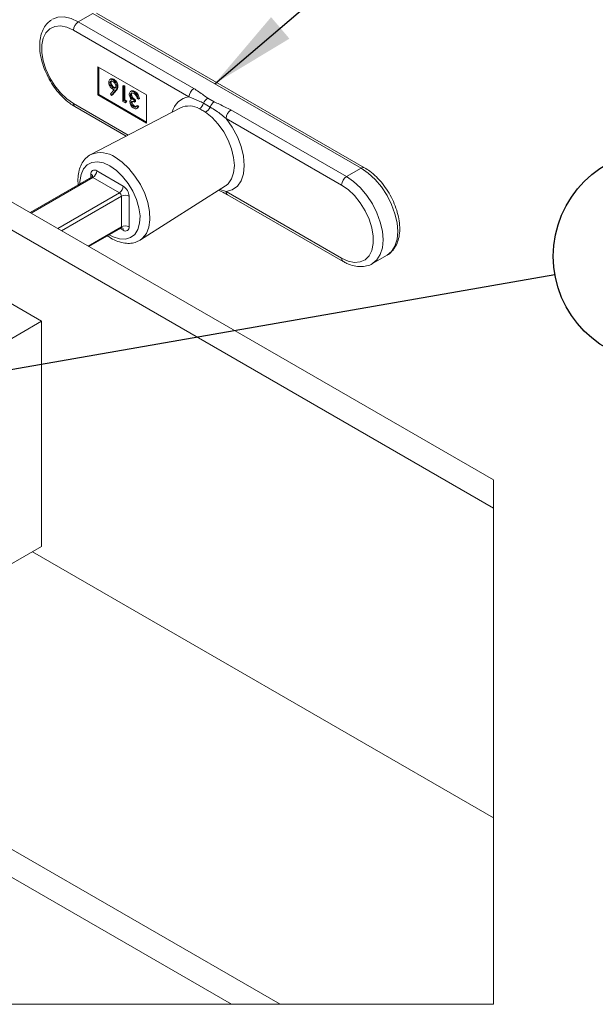
# Paper-space layout 'Sheet2' of a CAD drawing. Units: inches. Extents: x 0.6 to 17.4, y 0.1 to 10.8.
# Drawn here: x 4.5 to 5.6, y 2.3 to 4.1 of the extents above; entities that cross this region are included whole.
import ezdxf

# ---------------------------------------------------------------- set-up
doc = ezdxf.new("R2010")
doc.units = ezdxf.units.IN
doc.header["$MEASUREMENT"] = 0
doc.layers.add('SLD-0', color=7, linetype='Continuous')
doc.styles.add('SLDTEXTSTYLE1', font='TXT', dxfattribs={"width": 0.75})
doc.dimstyles.new('SLDDIMSTYLE2', dxfattribs={"dimtxt": 0.18, "dimasz": 0.156, "dimexe": 0, "dimexo": 0.0625, "dimgap": 0, "dimtad": 0, "dimtih": 1, "dimtoh": 1, "dimdec": 0, "dimrnd": 1e-09, "dimzin": 0, "dimdsep": 46, "dimtxsty": 'Standard', "dimsah": 1, "dimcen": 0.09, "dimadec": 0, "dimazin": 0, "dimtfac": 0.156, "dimtdec": 0, "dimtofl": 0, "dimtmove": 0, "dimatfit": 3, "dimfxl": 1, "dimfrac": 2, "dimtolj": 1, "dimtzin": 0, "dimarcsym": 0})

# ---------------------------------------------------------------- blocks, each defined once
blk = doc.blocks.new('SW_NOTE_30')
at = {"layer": 'SLD-0', "color": 0}
blk.add_circle((0.189, 0.033), 0.1919, dxfattribs=at)
at = {"layer": 'SLD-0', "color": 0, "insert": (0.1862, 0.1031), "char_height": 0.1378, "attachment_point": 2, "style": 'SLDTEXTSTYLE1'}
blk.add_mtext('16', dxfattribs=at)

psp = doc.layouts.new('Sheet2')

# ---------------------------------------------------------------- linework, layer by layer
at = {"color": 7, "linetype": 'Continuous', "lineweight": 15}
for p, q in [((2.0581, 5.1242), (5.3832, 3.2047)), ((2.1465, 5.1242), (5.3832, 3.2557)), ((1.6892, 4.2146), (4.9968, 2.3051)), ((1.6892, 4.1635), (4.9084, 2.3051)), ((4.6306, 4.0864), (4.6572, 4.1017)), ((5.1433, 3.821), (4.6572, 4.1017)), ((5.1495, 3.8217), (4.6634, 4.1023)), ((4.8312, 3.9502), (4.6218, 4.0711)), ((4.6306, 4.0864), (4.84, 3.9655)), ((4.666, 4.0047), (4.666, 3.9537)), ((4.7544, 3.9537), (4.666, 4.0047)), ((4.6678, 4.0037), (4.6678, 3.9547)), ((4.6899, 3.9828), (4.6877, 3.9815)), ((4.6935, 3.981), (4.6952, 3.9821)), ((4.688, 3.9757), (4.6898, 3.9767)), ((4.6892, 3.9555), (4.6956, 3.9631)), ((4.6935, 3.9669), (4.6953, 3.9679)), ((4.7008, 3.9682), (4.7026, 3.9692)), ((4.7112, 3.9701), (4.7129, 3.9711)), ((4.7112, 3.942), (4.7112, 3.9701)), ((4.7112, 3.9701), (4.7133, 3.9688)), ((4.7129, 3.9711), (4.7151, 3.9699)), ((4.7133, 3.9688), (4.7151, 3.9699)), ((4.7133, 3.9688), (4.7133, 3.9436)), ((4.7151, 3.9699), (4.7151, 3.9446)), ((4.6678, 3.9547), (4.666, 3.9537)), ((4.666, 3.9537), (4.7544, 3.9027)), ((4.6678, 3.9547), (4.7544, 3.9047)), ((4.6909, 3.953), (4.6892, 3.9555)), ((4.6981, 3.9616), (4.6909, 3.953)), ((4.6909, 3.953), (4.6926, 3.954)), ((4.6999, 3.9626), (4.6926, 3.954)), ((4.6981, 3.9616), (4.6999, 3.9626)), ((4.7273, 3.961), (4.7251, 3.9598)), ((4.7252, 3.9539), (4.727, 3.9549)), ((4.727, 3.9453), (4.7257, 3.9446)), ((4.726, 3.9446), (4.7271, 3.9451)), ((4.7314, 3.9591), (4.7332, 3.9601)), ((4.7396, 3.9461), (4.7374, 3.9474)), ((4.7396, 3.9461), (4.7413, 3.9471)), ((4.7544, 3.9027), (4.7544, 3.9537)), ((4.8657, 3.9479), (4.8769, 3.9414)), ((4.5641, 3.5435), (3.8791, 3.939)), ((4.6244, 3.9326), (4.7173, 3.879)), ((4.8159, 3.9304), (4.6536, 3.8458)), ((4.7157, 3.9394), (4.7112, 3.942)), ((4.7133, 3.9436), (4.7151, 3.9446)), ((4.7133, 3.9436), (4.7171, 3.9414)), ((4.7151, 3.9446), (4.7189, 3.9425)), ((4.7171, 3.9414), (4.7157, 3.9394)), ((4.7157, 3.9394), (4.7174, 3.9404)), ((4.7171, 3.9414), (4.7189, 3.9425)), ((4.7189, 3.9425), (4.7174, 3.9404)), ((4.7265, 3.9397), (4.7282, 3.9407)), ((4.7314, 3.9325), (4.7331, 3.9335)), ((4.7327, 3.9436), (4.7345, 3.9446)), ((4.7327, 3.9436), (4.7327, 3.9407)), ((4.7327, 3.9407), (4.7345, 3.9417)), ((4.7345, 3.9446), (4.7345, 3.9417)), ((4.7362, 3.9289), (4.7385, 3.9302)), ((4.7365, 3.9339), (4.7382, 3.9349)), ((4.7365, 3.9339), (4.7386, 3.9326)), ((4.7382, 3.9349), (4.7404, 3.9336)), ((4.7386, 3.9326), (4.7404, 3.9336)), ((4.8159, 3.9304), (4.8146, 3.9297)), ((4.8697, 3.9317), (4.8576, 3.9386)), ((5.1079, 3.7904), (4.8986, 3.9113)), ((4.9074, 3.9266), (5.1168, 3.8057)), ((5.1168, 3.8057), (5.1433, 3.821)), ((4.6545, 3.8044), (4.5437, 3.7404)), ((4.7052, 3.7763), (4.657, 3.8041)), ((4.664, 3.8162), (4.7122, 3.7884)), ((4.7431, 3.6908), (4.8976, 3.789)), ((4.8976, 3.789), (4.8984, 3.7895)), ((4.7087, 3.7146), (4.7087, 3.7702)), ((4.7227, 3.7702), (4.7227, 3.7146)), ((4.8986, 3.7786), (5.1079, 3.6577)), ((4.9011, 3.7729), (5.1105, 3.652)), ((4.65, 3.679), (4.7077, 3.7123)), ((5.1636, 3.648), (5.1902, 3.6633)), ((5.1647, 3.6487), (5.1636, 3.648)), ((4.4205, 3.4606), (4.5641, 3.5435)), ((4.5641, 3.1353), (4.5641, 3.5435)), ((4.4205, 3.0523), (4.5641, 3.1353)), ((4.5476, 3.1257), (5.3832, 2.6433))]:
    psp.add_line(p, q, dxfattribs=at)
at = {"color": 8, "linetype": 'Continuous', "lineweight": 15}
for p, q in [((4.6218, 3.9384), (4.7212, 3.881)), ((4.657, 3.8041), (4.5451, 3.7395)), ((4.6535, 3.8038), (4.6535, 3.8101)), ((4.5933, 3.7117), (4.7052, 3.7763)), ((4.7087, 3.7702), (4.6004, 3.7076)), ((4.887, 3.7822), (4.8986, 3.7786)), ((4.6486, 3.6798), (4.7087, 3.7146)), ((4.7122, 3.7085), (4.7067, 3.7117))]:
    psp.add_line(p, q, dxfattribs=at)
at = {"color": 8, "linetype": 'Continuous', "lineweight": 15, "flags": 128}
for points in [[(4.5838, 4.091), (4.5838, 4.091), (4.5938, 4.0947), (4.6053, 4.0952), (4.6177, 4.0924), (4.6306, 4.0864)], [(4.8984, 3.7895), (4.9023, 3.7928), (4.9084, 3.8014), (4.9122, 3.8126), (4.9135, 3.8258), (4.9122, 3.8404), (4.9084, 3.8559), (4.9023, 3.8716), (4.8942, 3.8867), (4.8843, 3.9005), (4.8732, 3.9126), (4.8613, 3.9223)], [(4.6972, 3.8407), (4.71, 3.8319), (4.7222, 3.8204), (4.7334, 3.8067), (4.7431, 3.7915), (4.751, 3.7753), (4.7566, 3.7587), (4.7598, 3.7426), (4.7605, 3.7274), (4.7585, 3.7139), (4.7541, 3.7026), (4.7473, 3.694), (4.7428, 3.6905)], [(4.6881, 3.8252), (4.6764, 3.8305), (4.6652, 3.8326), (4.6551, 3.8315), (4.6466, 3.827), (4.64, 3.8196), (4.6356, 3.8095), (4.6337, 3.7971), (4.6336, 3.7923)], [(4.6868, 3.7002), (4.694, 3.6964), (4.7055, 3.6927), (4.7162, 3.6922), (4.7255, 3.6951), (4.7332, 3.701), (4.7387, 3.7098), (4.7418, 3.7211), (4.7425, 3.7343), (4.7406, 3.7489), (4.7362, 3.764), (4.7296, 3.7791), (4.7211, 3.7934), (4.711, 3.8062), (4.6998, 3.817), (4.6881, 3.8252)], [(5.1902, 3.6633), (5.1902, 3.6633), (5.1984, 3.6701), (5.2045, 3.6798), (5.2083, 3.692), (5.2096, 3.7062), (5.2083, 3.7219), (5.2045, 3.7384), (5.1984, 3.7552), (5.1902, 3.7716), (5.1801, 3.7869), (5.1687, 3.8006), (5.1562, 3.8121), (5.1433, 3.821)], [(5.1168, 3.8057), (5.1297, 3.7968), (5.1421, 3.7853), (5.1536, 3.7716), (5.1636, 3.7562), (5.1719, 3.7399), (5.178, 3.7231), (5.1818, 3.7066), (5.1831, 3.6909), (5.1818, 3.6767), (5.178, 3.6645), (5.1719, 3.6548), (5.1647, 3.6487)], [(4.9011, 3.7729), (4.9011, 3.7729), (4.9001, 3.7738), (4.8992, 3.7751), (4.8987, 3.7767), (4.8986, 3.7786)], [(4.7087, 3.7146), (4.7087, 3.7138), (4.7085, 3.7132), (4.7082, 3.7126), (4.7077, 3.7123), (4.7077, 3.7123)]]:
    psp.add_lwpolyline(points, dxfattribs=at)
at = {"color": 7, "linetype": 'Continuous', "lineweight": 15, "flags": 128}
for points in [[(4.6218, 4.0711), (4.6099, 4.0765), (4.5984, 4.0788), (4.588, 4.0779), (4.5791, 4.0738), (4.572, 4.0666), (4.5672, 4.0568), (4.5647, 4.0446), (4.5647, 4.0308), (4.5672, 4.0158), (4.572, 4.0003), (4.5791, 3.985), (4.588, 3.9705), (4.5984, 3.9576), (4.6099, 3.9467), (4.6218, 3.9384)], [(4.8986, 3.9113), (4.9097, 3.8954), (4.9189, 3.8781), (4.9258, 3.8603), (4.93, 3.8427), (4.9315, 3.8259), (4.93, 3.8109), (4.9258, 3.7981), (4.9189, 3.7882), (4.9097, 3.7816), (4.8986, 3.7786)], [(5.1079, 3.6577), (5.1199, 3.6523), (5.1313, 3.65), (5.1417, 3.6509), (5.1506, 3.655), (5.1577, 3.6622), (5.1626, 3.672), (5.1651, 3.6842), (5.1651, 3.698), (5.1626, 3.713), (5.1577, 3.7285), (5.1506, 3.7438), (5.1417, 3.7583), (5.1313, 3.7712), (5.1199, 3.7821), (5.1079, 3.7904)]]:
    psp.add_lwpolyline(points, dxfattribs=at)
at = {"color": 7, "linetype": 'Continuous', "lineweight": 0, "flags": 128}
psp.add_lwpolyline([(4.4662, 2.3051), (4.9084, 2.3051), (4.9968, 2.3051), (5.3832, 2.3051), (5.3832, 2.6433), (5.3832, 3.2047), (5.3832, 3.2557)], dxfattribs=at)
at = {"color": 7, "linetype": 'Continuous', "lineweight": 15}
for centre, radius, start, end in [((4.641, 4.0702), 0.0192, 122.6056, 177.3934), ((4.8504, 3.9493), 0.0192, 122.6059, 177.3942), ((4.8749, 3.9317), 0.0186, 119.6228, 158.2523), ((4.8412, 3.9433), 0.0171, 301.3983, 344.0437), ((4.8503, 3.9405), 0.0213, 301.0897, 335.4536), ((4.8886, 3.9253), 0.0199, 125.7991, 161.3029), ((4.9178, 3.9104), 0.0192, 122.6057, 177.3961), ((4.6599, 3.8112), 0.00648, 50.7964, 189.2149), ((4.6489, 3.8169), 0.0151, 302.6056, 357.395), ((5.1271, 3.7895), 0.0192, 122.6057, 177.3961), ((4.6971, 3.7891), 0.0151, 302.6056, 357.395), ((4.6999, 3.7692), 0.0228, 2.6081, 57.3925), ((4.7011, 3.7698), 0.00768, 2.6038, 57.3972), ((4.7157, 3.7568), 0.0151, 62.6164, 117.3836), ((4.7157, 3.7011), 0.0151, 62.6052, 117.3948), ((4.7163, 3.7135), 0.00648, 230.8005, 9.21)]:
    psp.add_arc(centre, radius, start, end, dxfattribs=at)
at = {"color": 8, "linetype": 'Continuous', "lineweight": 15}
for centre, radius, start, end in [((4.8356, 3.9149), 0.0356, 97.127, 167.5075), ((4.6289, 3.9382), 0.00715, 178.2841, 230.4056), ((4.8314, 3.8965), 0.0373, 59.8443, 114.5167), ((4.6709, 3.8039), 0.0453, 54.3936, 112.3995), ((5.1469, 3.8159), 0.00628, 65.6895, 125.6353), ((4.6517, 3.8058), 0.00472, 4.024, 67.2535), ((4.6556, 3.8021), 0.00251, 54.3783, 114.3097), ((4.7075, 3.7091), 0.00471, 352.6728, 56.0546), ((5.1142, 3.6571), 0.00629, 174.3773, 234.2949)]:
    psp.add_arc(centre, radius, start, end, dxfattribs=at)
at = {"color": 7, "linetype": 'Continuous', "lineweight": 15}
for points, knots in [([(4.5825, 4.09), (4.5798, 4.0881), (4.574, 4.084), (4.5676, 4.0748), (4.563, 4.0636), (4.5606, 4.0507), (4.5605, 4.0363), (4.5628, 4.021), (4.5672, 4.0053), (4.5737, 3.9898), (4.5819, 3.975), (4.5917, 3.9612), (4.6027, 3.949), (4.6136, 3.9394), (4.6213, 3.9346), (4.6244, 3.9326)], [0, 0, 0, 0, 0.05274, 0.112895, 0.176609, 0.246584, 0.323685, 0.406956, 0.494534, 0.584826, 0.6762, 0.766996, 0.855587, 0.940678, 1, 1, 1, 1]), ([(4.6859, 3.9768), (4.6859, 3.978), (4.6861, 3.9801), (4.6884, 3.9822), (4.6911, 3.9822), (4.6926, 3.9814), (4.6935, 3.981)], [0, 0, 0, 0, 0.304278, 0.548077, 0.753414, 1, 1, 1, 1]), ([(4.6898, 3.9825), (4.69, 3.9826), (4.6907, 3.9834), (4.6929, 3.9831), (4.6944, 3.9824), (4.6952, 3.9821)], [0, 0, 0, 0, 0.127652, 0.524029, 1, 1, 1, 1]), ([(4.6935, 3.981), (4.6946, 3.9802), (4.6969, 3.9785), (4.6992, 3.975), (4.7006, 3.9715), (4.7008, 3.9693), (4.7008, 3.9682)], [0, 0, 0, 0, 0.26744, 0.563898, 0.792862, 1, 1, 1, 1]), ([(4.6952, 3.9821), (4.6964, 3.9812), (4.6987, 3.9795), (4.7009, 3.976), (4.7023, 3.9725), (4.7025, 3.9703), (4.7026, 3.9692)], [0, 0, 0, 0, 0.267456, 0.563873, 0.79283, 1, 1, 1, 1]), ([(4.6931, 3.9643), (4.692, 3.9651), (4.6897, 3.9668), (4.6876, 3.9702), (4.6861, 3.9736), (4.6859, 3.9758), (4.6859, 3.9768)], [0, 0, 0, 0, 0.267127, 0.563941, 0.793407, 1, 1, 1, 1]), ([(4.6934, 3.9782), (4.6927, 3.9786), (4.6914, 3.9792), (4.6893, 3.9789), (4.6882, 3.9774), (4.6881, 3.9763), (4.688, 3.9757)], [0, 0, 0, 0, 0.309594, 0.559594, 0.757149, 1, 1, 1, 1]), ([(4.688, 3.9757), (4.6882, 3.9747), (4.6884, 3.9727), (4.69, 3.9702), (4.6916, 3.9682), (4.6929, 3.9673), (4.6935, 3.9669)], [0, 0, 0, 0, 0.270556, 0.568821, 0.795241, 1, 1, 1, 1]), ([(4.6912, 3.9796), (4.6911, 3.9796), (4.6906, 3.9795), (4.69, 3.9784), (4.6899, 3.9773), (4.6898, 3.9767)], [0, 0, 0, 0, 0.0152225, 0.4570273, 1, 1, 1, 1]), ([(4.6898, 3.9767), (4.6899, 3.9758), (4.6902, 3.9737), (4.6917, 3.9712), (4.6934, 3.9692), (4.6947, 3.9684), (4.6953, 3.9679)], [0, 0, 0, 0, 0.270554, 0.568865, 0.795243, 1, 1, 1, 1]), ([(4.6956, 3.9631), (4.6951, 3.9633), (4.6943, 3.9637), (4.6935, 3.9641), (4.6931, 3.9643)], [0, 0, 0, 0, 0.548177, 1, 1, 1, 1]), ([(4.6987, 3.9696), (4.6985, 3.9705), (4.6983, 3.9725), (4.6968, 3.975), (4.6952, 3.977), (4.694, 3.9778), (4.6934, 3.9782)], [0, 0, 0, 0, 0.269757, 0.567672, 0.794811, 1, 1, 1, 1]), ([(4.6935, 3.9669), (4.6942, 3.9666), (4.6955, 3.9659), (4.6975, 3.9663), (4.6986, 3.9678), (4.6986, 3.969), (4.6987, 3.9696)], [0, 0, 0, 0, 0.309285, 0.555504, 0.755528, 1, 1, 1, 1]), ([(4.6953, 3.9679), (4.696, 3.9675), (4.6972, 3.9669), (4.6985, 3.9673), (4.699, 3.9675)], [0, 0, 0, 0, 0.593743, 1, 1, 1, 1]), ([(4.7008, 3.9682), (4.7007, 3.9667), (4.7003, 3.9643), (4.6988, 3.9624), (4.6981, 3.9616)], [0, 0, 0, 0, 0.595317, 1, 1, 1, 1]), ([(4.7026, 3.9692), (4.7024, 3.9678), (4.7021, 3.9653), (4.7005, 3.9634), (4.6999, 3.9626)], [0, 0, 0, 0, 0.595311, 1, 1, 1, 1]), ([(4.84, 3.9655), (4.8459, 3.9615), (4.8545, 3.9556), (4.863, 3.9497), (4.8657, 3.9479)], [0, 0, 0, 0, 0.687002, 1, 1, 1, 1]), ([(4.723, 3.9549), (4.7231, 3.9561), (4.7233, 3.9584), (4.7259, 3.9606), (4.7289, 3.9604), (4.7305, 3.9596), (4.7314, 3.9591)], [0, 0, 0, 0, 0.2989974, 0.5421801, 0.7503319, 1, 1, 1, 1]), ([(4.7245, 3.9491), (4.724, 3.9502), (4.7232, 3.952), (4.7231, 3.9541), (4.723, 3.9549)], [0, 0, 0, 0, 0.5853158, 1, 1, 1, 1]), ([(4.7271, 3.9451), (4.7265, 3.9458), (4.7255, 3.947), (4.7248, 3.9484), (4.7245, 3.9491)], [0, 0, 0, 0, 0.55541, 1, 1, 1, 1]), ([(4.7314, 3.9562), (4.7306, 3.9567), (4.7292, 3.9574), (4.7269, 3.9573), (4.7254, 3.9558), (4.7253, 3.9546), (4.7252, 3.9539)], [0, 0, 0, 0, 0.315102, 0.568986, 0.762266, 1, 1, 1, 1]), ([(4.7252, 3.9539), (4.7252, 3.9534), (4.7253, 3.9523), (4.7261, 3.9501), (4.7281, 3.9467), (4.7309, 3.9448), (4.7327, 3.9436)], [0, 0, 0, 0, 0.1184197, 0.2486818, 0.5179106, 1, 1, 1, 1]), ([(4.7276, 3.9571), (4.7275, 3.957), (4.727, 3.9565), (4.727, 3.9556), (4.727, 3.9549)], [0, 0, 0, 0, 0.1389168, 1, 1, 1, 1]), ([(4.727, 3.9549), (4.727, 3.9544), (4.7271, 3.9533), (4.7279, 3.9511), (4.7299, 3.9477), (4.7327, 3.9458), (4.7345, 3.9446)], [0, 0, 0, 0, 0.118376, 0.248681, 0.517872, 1, 1, 1, 1]), ([(4.7272, 3.9607), (4.7275, 3.9609), (4.7283, 3.9617), (4.7307, 3.9613), (4.7323, 3.9606), (4.7332, 3.9601)], [0, 0, 0, 0, 0.137325, 0.529538, 1, 1, 1, 1]), ([(4.7314, 3.9591), (4.7326, 3.9583), (4.735, 3.9566), (4.7374, 3.9532), (4.7389, 3.9496), (4.7394, 3.9472), (4.7396, 3.9461)], [0, 0, 0, 0, 0.262271, 0.554919, 0.784601, 1, 1, 1, 1]), ([(4.7355, 3.9524), (4.7348, 3.9533), (4.7337, 3.9548), (4.7321, 3.9558), (4.7314, 3.9562)], [0, 0, 0, 0, 0.586321, 1, 1, 1, 1]), ([(4.7332, 3.9601), (4.7344, 3.9593), (4.7368, 3.9577), (4.7392, 3.9542), (4.7407, 3.9506), (4.7411, 3.9483), (4.7413, 3.9471)], [0, 0, 0, 0, 0.262247, 0.554882, 0.78457, 1, 1, 1, 1]), ([(4.7374, 3.9474), (4.7372, 3.9483), (4.7367, 3.9501), (4.7359, 3.9517), (4.7355, 3.9524)], [0, 0, 0, 0, 0.548398, 1, 1, 1, 1]), ([(4.8576, 3.9386), (4.8547, 3.9402), (4.8462, 3.9448), (4.8371, 3.9481), (4.8312, 3.9502)], [0, 0, 0, 0, 0.3460518, 1, 1, 1, 1]), ([(4.7243, 3.941), (4.7243, 3.9416), (4.7243, 3.9427), (4.7249, 3.9437), (4.7252, 3.9441)], [0, 0, 0, 0, 0.543103, 1, 1, 1, 1]), ([(4.7314, 3.9296), (4.7304, 3.9303), (4.7283, 3.9318), (4.7261, 3.9348), (4.7246, 3.938), (4.7244, 3.94), (4.7243, 3.941)], [0, 0, 0, 0, 0.264867, 0.558649, 0.790293, 1, 1, 1, 1]), ([(4.7327, 3.9407), (4.7314, 3.9414), (4.7297, 3.9423), (4.7272, 3.9418), (4.7265, 3.9407), (4.7265, 3.9401), (4.7265, 3.9397)], [0, 0, 0, 0, 0.533595, 0.748232, 0.862629, 1, 1, 1, 1]), ([(4.7265, 3.9397), (4.7266, 3.9389), (4.7269, 3.9372), (4.7286, 3.9346), (4.7303, 3.9332), (4.7314, 3.9325)], [0, 0, 0, 0, 0.275216, 0.574802, 1, 1, 1, 1]), ([(4.7285, 3.942), (4.7285, 3.9419), (4.7282, 3.9416), (4.7282, 3.9411), (4.7282, 3.9407)], [0, 0, 0, 0, 0.155633, 1, 1, 1, 1]), ([(4.7282, 3.9407), (4.7284, 3.9399), (4.7286, 3.9382), (4.7303, 3.9356), (4.7321, 3.9343), (4.7331, 3.9335)], [0, 0, 0, 0, 0.275163, 0.574816, 1, 1, 1, 1]), ([(4.7314, 3.9325), (4.732, 3.9322), (4.733, 3.9316), (4.7353, 3.9318), (4.736, 3.9331), (4.7365, 3.9339)], [0, 0, 0, 0, 0.326011, 0.59039, 1, 1, 1, 1]), ([(4.7386, 3.9326), (4.7384, 3.9317), (4.7379, 3.93), (4.7359, 3.9285), (4.7335, 3.9285), (4.7321, 3.9292), (4.7314, 3.9296)], [0, 0, 0, 0, 0.2858204, 0.533407, 0.7454638, 1, 1, 1, 1]), ([(4.7331, 3.9335), (4.7337, 3.9331), (4.7345, 3.9326), (4.7354, 3.9328), (4.7356, 3.9328)], [0, 0, 0, 0, 0.768242, 1, 1, 1, 1]), ([(4.7404, 3.9336), (4.7402, 3.9327), (4.7398, 3.9312), (4.7386, 3.9305), (4.7381, 3.9302)], [0, 0, 0, 0, 0.642194, 1, 1, 1, 1]), ([(4.8613, 3.9223), (4.8592, 3.9237), (4.8556, 3.9261), (4.8517, 3.928), (4.8501, 3.9287)], [0, 0, 0, 0, 0.593115, 1, 1, 1, 1]), ([(4.8986, 3.9113), (4.8926, 3.916), (4.8834, 3.9233), (4.8733, 3.9294), (4.8697, 3.9317)], [0, 0, 0, 0, 0.639864, 1, 1, 1, 1]), ([(4.8769, 3.9414), (4.8801, 3.9399), (4.8903, 3.935), (4.9004, 3.93), (4.9074, 3.9266)], [0, 0, 0, 0, 0.314105, 1, 1, 1, 1]), ([(4.6537, 3.8455), (4.6528, 3.8451), (4.6485, 3.8434), (4.6423, 3.8374), (4.6358, 3.8282), (4.6317, 3.8169), (4.6296, 3.8041), (4.6301, 3.7951), (4.6304, 3.7904)], [0, 0, 0, 0, 0.046957, 0.218735, 0.392297, 0.577152, 0.780972, 1, 1, 1, 1]), ([(5.1897, 3.6632), (5.19, 3.6633), (5.1937, 3.6647), (5.1995, 3.6703), (5.2064, 3.6794), (5.2109, 3.6907), (5.2133, 3.7036), (5.2134, 3.718), (5.2111, 3.7333), (5.2067, 3.749), (5.2002, 3.7645), (5.192, 3.7793), (5.1823, 3.7931), (5.1712, 3.8053), (5.1603, 3.8149), (5.1527, 3.8197), (5.1495, 3.8217)], [0, 0, 0, 0, 0.004272, 0.063325, 0.122811, 0.18581, 0.255003, 0.331243, 0.413586, 0.500183, 0.589465, 0.679818, 0.769602, 0.857201, 0.941344, 1, 1, 1, 1]), ([(4.6564, 3.8065), (4.6564, 3.8064), (4.6562, 3.8059), (4.6556, 3.8051), (4.6549, 3.8047), (4.6545, 3.8045)], [0, 0, 0, 0, 0.103821, 0.544699, 1, 1, 1, 1]), ([(4.8849, 3.7809), (4.8866, 3.7802), (4.892, 3.7776), (4.8974, 3.7748), (4.9011, 3.7729)], [0, 0, 0, 0, 0.303815, 1, 1, 1, 1]), ([(4.7078, 3.7121), (4.7081, 3.7124), (4.7088, 3.7129), (4.7098, 3.713), (4.7104, 3.7129), (4.7104, 3.7129)], [0, 0, 0, 0, 0.388996, 0.937584, 1, 1, 1, 1]), ([(4.6837, 3.6984), (4.6846, 3.6977), (4.6893, 3.694), (4.6987, 3.6893), (4.7113, 3.6851), (4.7232, 3.6843), (4.7338, 3.6858), (4.7398, 3.6891), (4.7426, 3.6907)], [0, 0, 0, 0, 0.053591, 0.282837, 0.498904, 0.679684, 0.848535, 1, 1, 1, 1]), ([(5.1105, 3.652), (5.1128, 3.6508), (5.1192, 3.6473), (5.1298, 3.6436), (5.1421, 3.642), (5.1534, 3.6435), (5.1613, 3.646), (5.1646, 3.6487), (5.165, 3.649)], [0, 0, 0, 0, 0.135699, 0.378727, 0.584695, 0.776033, 0.977294, 1, 1, 1, 1])]:
    psp.add_open_spline(points, degree=3, knots=knots, dxfattribs=at)

# ---------------------------------------------------------------- block references
at = {"layer": 'SLD-0'}
psp.add_blockref('SW_NOTE_30', (5.4944, 3.6283), dxfattribs=at)

# ---------------------------------------------------------------- leaders
for points in [[(4.0338, 3.5562), (4.7224, 4.6968)], [(4.8779, 3.9742), (5.5373, 4.5355)], [(4.3121, 3.4216), (5.4944, 3.6283)]]:
    psp.add_leader(points, dimstyle='SLDDIMSTYLE2', dxfattribs=at)

doc.saveas('drawing.dxf')
